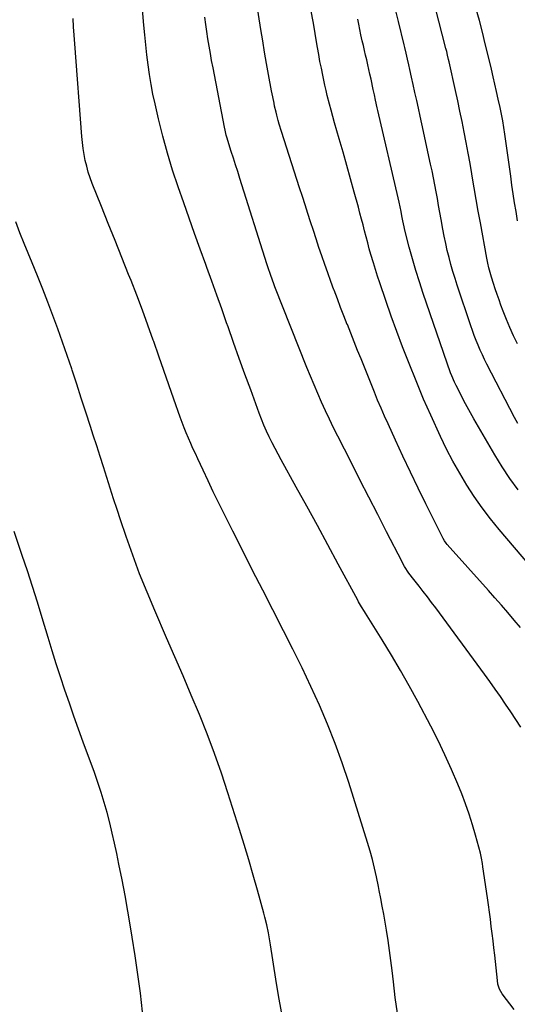
# Model space of a CAD drawing. Units: inches. Extents: x 1820410 to 1825694, y 452786 to 458055.
# Drawn here: x 1824514 to 1824788, y 455007 to 455548 of the extents above; entities that cross this region are included whole.
import ezdxf

# ---------------------------------------------------------------- set-up
doc = ezdxf.new("R2010")
doc.units = ezdxf.units.IN
doc.header["$MEASUREMENT"] = 0
doc.layers.add('7', color=7, linetype='Continuous')
doc.layers.add('8', color=7, linetype='Continuous')

msp = doc.modelspace()

# ---------------------------------------------------------------- linework, layer by layer
at = {"layer": '7', "color": 18}
for points in [[(1824785.98, 455004.43, 2044), (1824779.38, 455012.94, 2044), (1824777.94, 455015.45, 2044), (1824777.14, 455018.27, 2044), (1824776.85, 455020.21, 2044), (1824775.37, 455034.26, 2044), (1824774.93, 455038.2, 2044), (1824774.48, 455042.14, 2044), (1824774, 455046.08, 2044), (1824773.5, 455050.02, 2044), (1824772.98, 455053.95, 2044), (1824772.45, 455057.88, 2044), (1824771.9, 455061.81, 2044), (1824771.34, 455065.73, 2044), (1824768.88, 455082.76, 2044), (1824768.59, 455084.64, 2044), (1824768.12, 455087.46, 2044), (1824767.48, 455090.24, 2044), (1824764.86, 455100.06, 2044), (1824763.2, 455105.86, 2044), (1824761.4, 455111.61, 2044), (1824759.37, 455117.29, 2044), (1824757.21, 455122.91, 2044), (1824755.1, 455128.08, 2044), (1824751.65, 455136.2, 2044), (1824748.05, 455144.25, 2044), (1824744.21, 455152.18, 2044), (1824740.2, 455160.05, 2044), (1824733.07, 455173.55, 2044), (1824728.42, 455182.13, 2044), (1824723.64, 455190.64, 2044), (1824718.67, 455199.03, 2044), (1824713.58, 455207.36, 2044), (1824704.28, 455222.17, 2044), (1824703.75, 455223.04, 2044), (1824702.15, 455225.64, 2044), (1824700.61, 455228.28, 2044), (1824700.12, 455229.17, 2044), (1824689.44, 455248.99, 2044), (1824683.69, 455259.61, 2044), (1824677.93, 455270.21, 2044), (1824672.12, 455280.8, 2044), (1824666.3, 455291.37, 2044), (1824658.05, 455306.29, 2044), (1824656.36, 455309.41, 2044), (1824654.7, 455312.55, 2044), (1824653.1, 455315.71, 2044), (1824651.52, 455318.89, 2044), (1824650.03, 455322.1, 2044), (1824648.59, 455325.35, 2044), (1824647.26, 455328.63, 2044), (1824645.98, 455331.94, 2044), (1824641.29, 455344.72, 2044), (1824638.14, 455353.39, 2044), (1824635, 455362.06, 2044), (1824631.91, 455370.75, 2044), (1824628.85, 455379.45, 2044), (1824628.07, 455381.67, 2044), (1824625.4, 455389.26, 2044), (1824622.7, 455396.84, 2044), (1824619.98, 455404.41, 2044), (1824617.24, 455411.97, 2044), (1824616.6, 455413.71, 2044), (1824613.54, 455422.15, 2044), (1824610.5, 455430.59, 2044), (1824607.5, 455439.04, 2044), (1824604.52, 455447.5, 2044), (1824601.44, 455456.3, 2044), (1824598.39, 455465.52, 2044), (1824595.53, 455474.8, 2044), (1824592.99, 455484.17, 2044), (1824590.64, 455493.6, 2044), (1824588.73, 455501.88, 2044), (1824587.58, 455507.23, 2044), (1824586.55, 455512.59, 2044), (1824585.69, 455517.99, 2044), (1824584.95, 455523.41, 2044), (1824584.32, 455528.85, 2044), (1824583.72, 455534.29, 2044), (1824583.18, 455539.74, 2044), (1824582.67, 455545.19, 2044), (1824579.39, 455581.91, 2044)], [(1824789.6, 455214.15, 2048), (1824786.09, 455218.28, 2048), (1824782.59, 455222.4, 2048), (1824779.06, 455226.51, 2048), (1824775.49, 455230.58, 2048), (1824771.89, 455234.62, 2048), (1824749.23, 455259.84, 2048), (1824748.6, 455260.58, 2048), (1824747.75, 455261.76, 2048), (1824747.04, 455263.03, 2048), (1824737.57, 455282.1, 2048), (1824733.31, 455290.81, 2048), (1824729.09, 455299.54, 2048), (1824724.96, 455308.3, 2048), (1824720.88, 455317.1, 2048), (1824716.77, 455326.06, 2048), (1824714.81, 455330.4, 2048), (1824712.9, 455334.77, 2048), (1824711.04, 455339.16, 2048), (1824709.23, 455343.57, 2048), (1824701.92, 455361.75, 2048), (1824700.03, 455366.46, 2048), (1824698.15, 455371.18, 2048), (1824696.28, 455375.9, 2048), (1824694.41, 455380.63, 2048), (1824694.39, 455380.68, 2048), (1824692.55, 455385.38, 2048), (1824690.72, 455390.09, 2048), (1824688.9, 455394.8, 2048), (1824687.1, 455399.51, 2048), (1824687.02, 455399.72, 2048), (1824685.29, 455404.34, 2048), (1824683.59, 455408.98, 2048), (1824681.96, 455413.64, 2048), (1824680.34, 455418.36, 2048), (1824678.79, 455423.03, 2048), (1824677.24, 455427.7, 2048), (1824675.72, 455432.37, 2048), (1824674.2, 455437.04, 2048), (1824672.7, 455441.72, 2048), (1824671.19, 455446.4, 2048), (1824669.68, 455451.08, 2048), (1824668.17, 455455.76, 2048), (1824658.22, 455486.66, 2048), (1824656.98, 455490.72, 2048), (1824656.41, 455492.76, 2048), (1824655.66, 455495.59, 2048), (1824655.24, 455497.26, 2048), (1824654.46, 455500.61, 2048), (1824654.11, 455502.3, 2048), (1824653.44, 455505.68, 2048), (1824653.11, 455507.37, 2048), (1824652.79, 455509.07, 2048), (1824651.14, 455517.98, 2048), (1824650.02, 455524.14, 2048), (1824648.94, 455530.3, 2048), (1824647.91, 455536.47, 2048), (1824646.91, 455542.65, 2048), (1824642.82, 455568.7, 2048)], [(1824787.9, 455370.14, 2056), (1824785.75, 455374.54, 2056), (1824783.71, 455378.98, 2056), (1824781.81, 455383.49, 2056), (1824780.02, 455388.04, 2056), (1824778.8, 455391.29, 2056), (1824777.72, 455394.26, 2056), (1824776.67, 455397.24, 2056), (1824775.67, 455400.24, 2056), (1824774.71, 455403.24, 2056), (1824773.62, 455406.74, 2056), (1824772.86, 455409.28, 2056), (1824772.16, 455411.85, 2056), (1824771.54, 455414.44, 2056), (1824771.02, 455417.04, 2056), (1824767.5, 455436.46, 2056), (1824766.35, 455442.86, 2056), (1824765.22, 455449.26, 2056), (1824764.13, 455455.67, 2056), (1824763.05, 455462.08, 2056), (1824762.83, 455463.37, 2056), (1824761.85, 455469.13, 2056), (1824760.83, 455474.89, 2056), (1824759.75, 455480.64, 2056), (1824758.64, 455486.39, 2056), (1824757.48, 455492.12, 2056), (1824756.29, 455497.85, 2056), (1824755.05, 455503.57, 2056), (1824753.8, 455509.28, 2056), (1824750.28, 455524.94, 2056), (1824749.97, 455526.33, 2056), (1824749.48, 455528.57, 2056), (1824748.99, 455530.67, 2056), (1824748.73, 455531.72, 2056), (1824748.59, 455532.24, 2056), (1824738.81, 455570.42, 2056)], [(1824787.99, 455326.37, 2054), (1824786.27, 455329.62, 2054), (1824771.11, 455358.9, 2054), (1824769.82, 455361.46, 2054), (1824768.58, 455364.04, 2054), (1824767.4, 455366.65, 2054), (1824766.26, 455369.28, 2054), (1824765.19, 455371.94, 2054), (1824764.15, 455374.61, 2054), (1824763.18, 455377.3, 2054), (1824762.24, 455380.01, 2054), (1824754.8, 455402.22, 2054), (1824753.57, 455406, 2054), (1824752.4, 455409.81, 2054), (1824751.31, 455413.64, 2054), (1824750.27, 455417.48, 2054), (1824749.32, 455421.35, 2054), (1824748.43, 455425.23, 2054), (1824747.62, 455429.13, 2054), (1824746.88, 455433.04, 2054), (1824745.91, 455438.42, 2054), (1824745.23, 455442.23, 2054), (1824744.55, 455446.04, 2054), (1824743.86, 455449.84, 2054), (1824743.17, 455453.65, 2054), (1824742.46, 455457.45, 2054), (1824741.72, 455461.25, 2054), (1824740.94, 455465.03, 2054), (1824740.14, 455468.82, 2054), (1824735.33, 455490.92, 2054), (1824734.39, 455495.21, 2054), (1824733.45, 455499.49, 2054), (1824732.5, 455503.77, 2054), (1824731.54, 455508.05, 2054), (1824730.55, 455512.46, 2054), (1824729.63, 455516.61, 2054), (1824728.72, 455520.78, 2054), (1824728.16, 455523.36, 2054), (1824727.44, 455526.51, 2054), (1824726.69, 455529.66, 2054), (1824725.93, 455532.8, 2054), (1824725.55, 455534.37, 2054), (1824722.42, 455547.2, 2054), (1824720.51, 455555.2, 2054)], [(1824789.72, 455159.52, 2046), (1824786.99, 455163.76, 2046), (1824784.21, 455167.96, 2046), (1824781.38, 455172.13, 2046), (1824778.52, 455176.28, 2046), (1824775.62, 455180.4, 2046), (1824772.68, 455184.5, 2046), (1824769.72, 455188.57, 2046), (1824742.94, 455225.02, 2046), (1824740.69, 455228.03, 2046), (1824738.42, 455231.03, 2046), (1824736.11, 455233.99, 2046), (1824733.78, 455236.94, 2046), (1824730.9, 455240.52, 2046), (1824728.27, 455244.02, 2046), (1824725.87, 455247.68, 2046), (1824725.15, 455248.95, 2046), (1824724.46, 455250.23, 2046), (1824715.98, 455266.73, 2046), (1824711.08, 455276.29, 2046), (1824706.19, 455285.84, 2046), (1824701.32, 455295.41, 2046), (1824696.45, 455304.98, 2046), (1824689.17, 455319.32, 2046), (1824686.86, 455323.95, 2046), (1824684.59, 455328.61, 2046), (1824682.39, 455333.3, 2046), (1824680.23, 455338.01, 2046), (1824678.13, 455342.75, 2046), (1824676.08, 455347.51, 2046), (1824674.1, 455352.29, 2046), (1824672.16, 455357.1, 2046), (1824654.63, 455401.44, 2046), (1824654.03, 455402.99, 2046), (1824652.31, 455407.67, 2046), (1824650.71, 455412.39, 2046), (1824650.2, 455413.97, 2046), (1824635.3, 455460.96, 2046), (1824634.14, 455464.64, 2046), (1824632.97, 455468.32, 2046), (1824631.8, 455472, 2046), (1824630.63, 455475.68, 2046), (1824628.73, 455481.68, 2046), (1824628.32, 455483.04, 2046), (1824627.88, 455484.66, 2046), (1824627.25, 455487.46, 2046), (1824626.91, 455489.15, 2046), (1824620.59, 455521.67, 2046), (1824619.84, 455525.64, 2046), (1824619.12, 455529.6, 2046), (1824618.45, 455533.58, 2046), (1824617.81, 455537.56, 2046), (1824617.21, 455541.55, 2046), (1824616.61, 455545.54, 2046), (1824616.04, 455549.53, 2046)], [(1824787.97, 455437.66, 2058), (1824787.1, 455442.77, 2058), (1824786.3, 455447.6, 2058), (1824785.53, 455452.43, 2058), (1824784.82, 455457.26, 2058), (1824784.13, 455462.11, 2058), (1824780.98, 455485.15, 2058), (1824780.44, 455488.86, 2058), (1824779.82, 455492.55, 2058), (1824779.13, 455496.23, 2058), (1824778.35, 455499.9, 2058), (1824777.32, 455504.48, 2058), (1824776.39, 455508.59, 2058), (1824775.44, 455512.7, 2058), (1824774.48, 455516.81, 2058), (1824773.51, 455520.92, 2058), (1824771.72, 455528.42, 2058), (1824770.16, 455534.83, 2058), (1824768.58, 455541.23, 2058), (1824766.93, 455547.61, 2058), (1824765.26, 455553.99, 2058)], [(1824721.93, 455002.32, 2042), (1824720.76, 455010.93, 2042), (1824719.71, 455019.55, 2042), (1824719.03, 455025.71, 2042), (1824718.36, 455031.26, 2042), (1824717.63, 455036.81, 2042), (1824716.8, 455042.34, 2042), (1824715.9, 455047.86, 2042), (1824714.76, 455054.51, 2042), (1824714.38, 455056.7, 2042), (1824713.59, 455061.07, 2042), (1824712.75, 455065.43, 2042), (1824711.89, 455069.78, 2042), (1824711.46, 455071.96, 2042), (1824710.4, 455077.18, 2042), (1824709.36, 455081.94, 2042), (1824708.22, 455086.68, 2042), (1824706.93, 455091.38, 2042), (1824705.54, 455096.05, 2042), (1824695.13, 455129.14, 2042), (1824691.55, 455139.89, 2042), (1824687.72, 455150.56, 2042), (1824683.52, 455161.09, 2042), (1824679.09, 455171.52, 2042), (1824674.38, 455181.84, 2042), (1824669.54, 455192.11, 2042), (1824664.53, 455202.29, 2042), (1824659.4, 455212.4, 2042), (1824653.42, 455223.95, 2042), (1824647.88, 455234.71, 2042), (1824642.37, 455245.49, 2042), (1824636.91, 455256.3, 2042), (1824631.49, 455267.12, 2042), (1824626.54, 455277.06, 2042), (1824623.64, 455282.94, 2042), (1824620.76, 455288.83, 2042), (1824617.93, 455294.74, 2042), (1824615.12, 455300.66, 2042), (1824612.19, 455306.9, 2042), (1824610.88, 455309.72, 2042), (1824609.59, 455312.55, 2042), (1824608.32, 455315.39, 2042), (1824607.08, 455318.25, 2042), (1824605.87, 455321.12, 2042), (1824604.71, 455324, 2042), (1824603.6, 455326.91, 2042), (1824602.53, 455329.83, 2042), (1824599.03, 455339.71, 2042), (1824596.25, 455347.58, 2042), (1824593.49, 455355.46, 2042), (1824590.75, 455363.35, 2042), (1824588.02, 455371.25, 2042), (1824587.75, 455372.03, 2042), (1824584.85, 455380.3, 2042), (1824581.85, 455388.53, 2042), (1824578.74, 455396.72, 2042), (1824575.54, 455404.88, 2042), (1824574.25, 455408.09, 2042), (1824570.5, 455417.45, 2042), (1824566.75, 455426.82, 2042), (1824563.01, 455436.19, 2042), (1824559.27, 455445.56, 2042), (1824554.28, 455458.11, 2042), (1824553.12, 455461.23, 2042), (1824552.08, 455464.38, 2042), (1824551.19, 455467.58, 2042), (1824550.4, 455470.82, 2042), (1824549.76, 455474.08, 2042), (1824549.22, 455477.36, 2042), (1824548.8, 455480.66, 2042), (1824548.49, 455483.98, 2042), (1824544.63, 455534.94, 2042), (1824544.31, 455539.54, 2042), (1824544.02, 455544.15, 2042), (1824543.78, 455548.76, 2042)], [(1824788.17, 455289.77, 2052), (1824783.67, 455296.02, 2052), (1824779.45, 455302.47, 2052), (1824775.42, 455309.05, 2052), (1824763.89, 455328.85, 2052), (1824762.01, 455332.13, 2052), (1824760.18, 455335.44, 2052), (1824758.41, 455338.78, 2052), (1824756.68, 455342.15, 2052), (1824754.13, 455347.22, 2052), (1824753.31, 455348.92, 2052), (1824751.82, 455352.4, 2052), (1824751.16, 455354.18, 2052), (1824736.04, 455397.75, 2052), (1824733.95, 455404.03, 2052), (1824731.96, 455410.34, 2052), (1824730.14, 455416.7, 2052), (1824728.42, 455423.1, 2052), (1824726.01, 455432.54, 2052), (1824725.59, 455434.24, 2052), (1824724.86, 455437.66, 2052), (1824724.37, 455440.31, 2052), (1824723.92, 455442.82, 2052), (1824723.44, 455445.32, 2052), (1824722.93, 455447.82, 2052), (1824722.38, 455450.3, 2052), (1824711.18, 455498.25, 2052), (1824710.85, 455499.69, 2052), (1824709.87, 455504, 2052), (1824709.23, 455506.88, 2052), (1824708.61, 455509.76, 2052), (1824707.4, 455515.51, 2052), (1824706.83, 455518.14, 2052), (1824706.25, 455520.77, 2052), (1824705.66, 455523.4, 2052), (1824705.05, 455526.02, 2052), (1824704.44, 455528.64, 2052), (1824703.83, 455531.26, 2052), (1824703.23, 455533.89, 2052), (1824702.63, 455536.51, 2052), (1824701.88, 455539.85, 2052), (1824701.26, 455542.72, 2052), (1824700.66, 455545.59, 2052), (1824700.08, 455548.47, 2052)], [(1824581.94, 455003.16, 2038), (1824580.7, 455013.42, 2038), (1824579.35, 455023.66, 2038), (1824577.84, 455033.88, 2038), (1824576.22, 455044.08, 2038), (1824575.27, 455049.78, 2038), (1824573.79, 455058.41, 2038), (1824572.24, 455067.02, 2038), (1824570.59, 455075.62, 2038), (1824568.89, 455084.21, 2038), (1824567.69, 455090.05, 2038), (1824566.49, 455095.69, 2038), (1824565.21, 455101.32, 2038), (1824563.82, 455106.92, 2038), (1824562.36, 455112.5, 2038), (1824560.78, 455118.05, 2038), (1824559.11, 455123.57, 2038), (1824557.3, 455129.05, 2038), (1824555.4, 455134.49, 2038), (1824549.31, 455151.24, 2038), (1824546.75, 455158.38, 2038), (1824544.2, 455165.53, 2038), (1824541.7, 455172.69, 2038), (1824539.22, 455179.85, 2038), (1824536.81, 455187.04, 2038), (1824534.45, 455194.25, 2038), (1824532.18, 455201.49, 2038), (1824529.97, 455208.74, 2038), (1824526.75, 455219.56, 2038), (1824524.13, 455228.16, 2038), (1824521.45, 455236.74, 2038), (1824518.66, 455245.29, 2038), (1824515.81, 455253.81, 2038), (1824511.33, 455266.96, 2038)]]:
    msp.add_polyline3d(points, dxfattribs=at)
at = {"layer": '8', "color": 18}
for points in [[(1824798.9, 455243.32, 2050), (1824777.78, 455268.09, 2050), (1824773, 455273.95, 2050), (1824768.42, 455279.95, 2050), (1824764.1, 455286.14, 2050), (1824759.98, 455292.48, 2050), (1824756.11, 455298.98, 2050), (1824752.4, 455305.56, 2050), (1824748.94, 455312.28, 2050), (1824745.63, 455319.08, 2050), (1824740.19, 455330.83, 2050), (1824738.18, 455335.27, 2050), (1824736.23, 455339.72, 2050), (1824734.35, 455344.21, 2050), (1824732.52, 455348.73, 2050), (1824728.01, 455360.12, 2050), (1824724.77, 455368.49, 2050), (1824721.6, 455376.89, 2050), (1824718.55, 455385.33, 2050), (1824715.57, 455393.8, 2050), (1824712.23, 455403.52, 2050), (1824711.01, 455407.17, 2050), (1824709.83, 455410.82, 2050), (1824708.71, 455414.49, 2050), (1824707.37, 455419.08, 2050), (1824706.46, 455422.32, 2050), (1824705.57, 455425.57, 2050), (1824704.71, 455428.83, 2050), (1824703.87, 455432.09, 2050), (1824703.03, 455435.36, 2050), (1824702.19, 455438.62, 2050), (1824701.32, 455441.87, 2050), (1824700.44, 455445.12, 2050), (1824698.2, 455453.32, 2050), (1824696.17, 455460.67, 2050), (1824694.13, 455468.01, 2050), (1824692.05, 455475.34, 2050), (1824689.94, 455482.66, 2050), (1824687.38, 455491.54, 2050), (1824686.41, 455494.94, 2050), (1824685.47, 455498.35, 2050), (1824684.57, 455501.77, 2050), (1824683.38, 455506.5, 2050), (1824682.71, 455509.29, 2050), (1824682.06, 455512.09, 2050), (1824681.44, 455514.89, 2050), (1824680.85, 455517.7, 2050), (1824680.11, 455521.43, 2050), (1824679.37, 455525.24, 2050), (1824678.68, 455529.06, 2050), (1824678, 455532.89, 2050), (1824677.67, 455534.8, 2050), (1824675.72, 455546.19, 2050), (1824674.4, 455553.79, 2050)], [(1824658.14, 455003.07, 2040), (1824656.65, 455012.04, 2040), (1824655.19, 455021.01, 2040), (1824652.2, 455039.86, 2040), (1824651.84, 455042.06, 2040), (1824651.02, 455046.44, 2040), (1824650.1, 455050.8, 2040), (1824649.04, 455055.13, 2040), (1824648.47, 455057.29, 2040), (1824645.04, 455069.83, 2040), (1824642.68, 455078.24, 2040), (1824640.26, 455086.63, 2040), (1824637.74, 455094.99, 2040), (1824635.16, 455103.33, 2040), (1824628.8, 455123.4, 2040), (1824625.2, 455134.28, 2040), (1824621.41, 455145.09, 2040), (1824617.34, 455155.8, 2040), (1824613.08, 455166.44, 2040), (1824608.65, 455177.02, 2040), (1824604.18, 455187.58, 2040), (1824599.66, 455198.11, 2040), (1824595.09, 455208.63, 2040), (1824588.59, 455223.51, 2040), (1824584.35, 455233.56, 2040), (1824580.29, 455243.68, 2040), (1824576.5, 455253.91, 2040), (1824572.88, 455264.2, 2040), (1824569.83, 455273.28, 2040), (1824567.89, 455279.09, 2040), (1824565.98, 455284.91, 2040), (1824564.1, 455290.74, 2040), (1824562.25, 455296.58, 2040), (1824560.4, 455302.42, 2040), (1824558.55, 455308.25, 2040), (1824556.67, 455314.08, 2040), (1824554.79, 455319.91, 2040), (1824553.23, 455324.72, 2040), (1824550.72, 455332.46, 2040), (1824548.21, 455340.19, 2040), (1824545.7, 455347.93, 2040), (1824543.18, 455355.66, 2040), (1824542.95, 455356.35, 2040), (1824540.49, 455363.72, 2040), (1824537.96, 455371.06, 2040), (1824535.32, 455378.37, 2040), (1824532.62, 455385.65, 2040), (1824529.83, 455392.9, 2040), (1824527.01, 455400.14, 2040), (1824524.13, 455407.35, 2040), (1824521.22, 455414.56, 2040), (1824516.86, 455425.24, 2040), (1824514.5, 455431.11, 2040), (1824512.18, 455437, 2040)]]:
    msp.add_polyline3d(points, dxfattribs=at)

doc.saveas('drawing.dxf')
